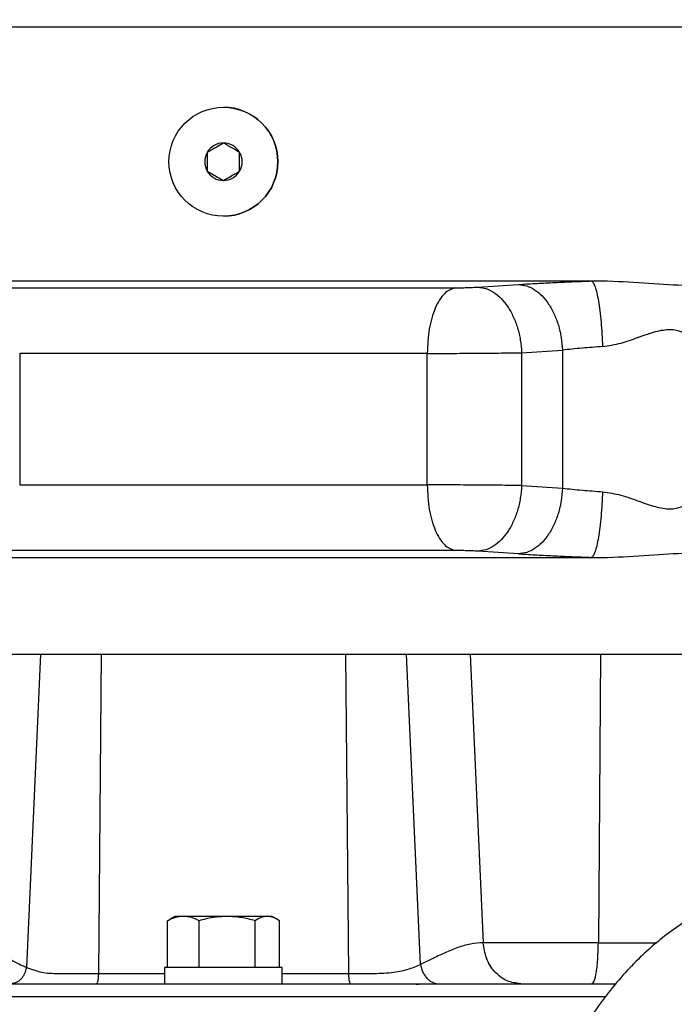
# Model space of a CAD drawing. Extents: x -1917 to 561, y -409 to 1119.
# Drawn here: x -437 to -432, y 484 to 490 of the extents above; entities that cross this region are included whole.
import ezdxf

# ---------------------------------------------------------------- set-up
doc = ezdxf.new("R2010")
doc.units = 0
doc.header["$LTSCALE"] = 0.25
doc.header["$MEASUREMENT"] = 0
doc.layers.get('DEFPOINTS').update_dxf_attribs({"linetype": 'CONTINUOUS'})
doc.layers.add('DIM', color=11, linetype='CONTINUOUS')
doc.layers.add('OBJECT', color=1, linetype='CONTINUOUS')
doc.styles.add('SIMP', font='SIMPLEX.SHX')
doc.dimstyles.new('FAB', dxfattribs={"dimscale": 0, "dimtxt": 0.1563, "dimasz": 0.18, "dimexe": 0.125, "dimexo": 0.0625, "dimgap": 0.09, "dimtad": 0, "dimtih": 1, "dimtoh": 1, "dimdec": 4, "dimzin": 4, "dimdsep": 46, "dimlunit": 5, "dimtxsty": 'SIMP', "dimcen": 0, "dimclrd": 256, "dimclre": 256, "dimclrt": 256, "dimadec": 0, "dimazin": 0, "dimtfac": 1, "dimtdec": 4, "dimtofl": 0, "dimtmove": 0, "dimatfit": 3, "dimfxl": 0, "dimtolj": 1, "dimtzin": 4, "dimarcsym": 0})

# ---------------------------------------------------------------- blocks, each defined once
blk = doc.blocks.new('*D70')
at = {"layer": 'DEFPOINTS', "color": 0}
for p in [(-377.2682, 514.5719), (-461.2957, 466.3648), (-377.2682, 466.3649)]:
    blk.add_point(p, dxfattribs=at)
at = {"layer": 'DIM', "lineweight": -2}
for p, q in [((-461.2957, 467.6148), (-461.2957, 517.0719)), ((-377.2682, 467.6149), (-377.2682, 517.0719)), ((-457.6957, 514.5719), (-427.5522, 514.5719)), ((-380.8682, 514.5719), (-400.5817, 514.5719))]:
    blk.add_line(p, q, dxfattribs=at)
at = {"layer": 'DIM'}
for points in [[(-457.6957, 515.1719), (-457.6957, 513.9719), (-461.2957, 514.5719)], [(-380.8682, 515.1719), (-380.8682, 513.9719), (-377.2682, 514.5719)]]:
    blk.add_solid(points, dxfattribs=at)
at = {"layer": 'DIM', "insert": (-414.067, 514.5719), "char_height": 3.126, "attachment_point": 5, "style": 'SIMP'}
blk.add_mtext('\\A1;84 [2134]', dxfattribs=at)

msp = doc.modelspace()

# ---------------------------------------------------------------- linework, layer by layer
at = {"layer": 'OBJECT'}
for p, q in [((-435.34228, 489.93118), (-435.34229, 489.93118)), ((-435.34228, 489.70083), (-435.44673, 489.64052)), ((-435.44673, 489.64052), (-435.44674, 489.64052)), ((-435.44673, 489.64052), (-435.44673, 489.51991)), ((-435.44673, 489.51991), (-435.44674, 489.51991)), ((-435.44673, 489.51991), (-435.34228, 489.4596)), ((-435.34229, 489.22926), (-435.34228, 489.22926)), ((-433.70465, 488.77241), (-433.44195, 488.7893)), ((-432.97155, 488.81192), (-432.9018, 488.81361)), ((-436.65459, 488.34526), (-436.65459, 487.49806)), ((-434.02991, 487.49806), (-434.02991, 488.34526)), ((-433.42186, 488.34961), (-433.15851, 488.3665)), ((-433.42186, 488.34961), (-433.42186, 487.49372)), ((-433.15851, 488.3665), (-433.15851, 487.47682)), ((-433.42186, 487.49372), (-433.15851, 487.47682)), ((-433.44195, 487.05402), (-433.70465, 487.07092)), ((-432.97155, 487.0314), (-432.9018, 487.02971)), ((-436.64686, 486.40812), (-436.52017, 486.40812)), ((-436.52017, 486.40812), (-436.61183, 484.38858)), ((-436.12904, 486.40812), (-436.14777, 484.35051)), ((-434.55533, 486.40812), (-434.53661, 484.35051)), ((-434.1642, 486.40812), (-434.03752, 486.40812)), ((-434.07346, 484.40871), (-434.1642, 486.40812)), ((-433.75306, 486.40812), (-433.66866, 484.54849)), ((-432.91303, 486.40812), (-432.92753, 484.54849)), ((-435.7027, 484.68997), (-435.68977, 484.69679)), ((-435.7027, 484.38925), (-435.7027, 484.68997)), ((-435.65527, 484.71793), (-435.6903, 484.6977)), ((-435.4992, 484.38925), (-435.4992, 484.68997)), ((-435.13869, 484.38926), (-435.13869, 484.68997)), ((-434.99407, 484.6977), (-435.02911, 484.71793)), ((-434.98167, 484.38926), (-434.98167, 484.68997)), ((-435.721, 484.38925), (-435.721, 484.28452)), ((-434.96337, 484.28452), (-434.96337, 484.38925)), ((-434.10055, 484.28014), (-434.06538, 484.28452))]:
    msp.add_line(p, q, dxfattribs=at)
at = {"layer": 'OBJECT', "flags": 128}
for points in [[(-435.34228, 490.44696), (-435.597, 490.44696), (-435.85076, 490.44696), (-436.10264, 490.44696), (-436.35168, 490.44696), (-436.59697, 490.44696), (-436.8376, 490.44696)], [(-432.36544, 490.44696), (-432.54972, 490.44696), (-432.74438, 490.44696), (-432.9487, 490.44696), (-433.16193, 490.44696), (-433.38327, 490.44696), (-433.6119, 490.44696), (-433.84696, 490.44696), (-434.08759, 490.44696), (-434.33288, 490.44696), (-434.58193, 490.44696), (-434.8338, 490.44696), (-435.08757, 490.44696), (-435.34228, 490.44696)], [(-437.78273, 488.81361), (-437.56658, 488.81361), (-437.34178, 488.81361), (-437.10921, 488.81361), (-436.86976, 488.81361), (-436.62436, 488.81361), (-436.37398, 488.81361), (-436.11959, 488.81361), (-435.86218, 488.81361), (-435.60274, 488.81361), (-435.34228, 488.81361), (-435.08183, 488.81361), (-434.82239, 488.81361), (-434.56497, 488.81361), (-434.31058, 488.81361), (-434.0602, 488.81361), (-433.8148, 488.81361), (-433.57534, 488.81361), (-433.34276, 488.81361), (-433.11796, 488.81361), (-432.9018, 488.81361)], [(-437.71298, 488.81192), (-437.49007, 488.81192), (-437.25843, 488.81192), (-437.019, 488.81192), (-436.77275, 488.81192), (-436.52068, 488.81192), (-436.26382, 488.81192), (-436.00322, 488.81192), (-435.73992, 488.81192), (-435.47501, 488.81192), (-435.20956, 488.81192), (-434.94464, 488.81192), (-434.68135, 488.81192), (-434.42074, 488.81192), (-434.16388, 488.81192), (-433.9118, 488.81192), (-433.66555, 488.81192), (-433.42611, 488.81192), (-433.19447, 488.81192), (-432.97155, 488.81192)], [(-436.83463, 488.76806), (-436.61821, 488.76806), (-436.39526, 488.76806), (-436.16691, 488.76806), (-435.93433, 488.76806), (-435.69872, 488.76806), (-435.46129, 488.76806), (-435.22324, 488.76806), (-434.98581, 488.76806), (-434.7502, 488.76806), (-434.51762, 488.76806), (-434.28927, 488.76806), (-434.06631, 488.76806), (-433.84988, 488.76806)], [(-434.02991, 488.34526), (-434.23636, 488.34526), (-434.44945, 488.34526), (-434.66791, 488.34526), (-434.89043, 488.34526), (-435.11566, 488.34526), (-435.34226, 488.34526), (-435.56885, 488.34526), (-435.79408, 488.34526), (-436.01659, 488.34526), (-436.23505, 488.34526), (-436.44814, 488.34526), (-436.65459, 488.34526)], [(-436.65459, 487.49806), (-436.44814, 487.49806), (-436.23505, 487.49806), (-436.01659, 487.49806), (-435.79408, 487.49806), (-435.56885, 487.49806), (-435.34226, 487.49806), (-435.11566, 487.49806), (-434.89043, 487.49806), (-434.66791, 487.49806), (-434.44945, 487.49806), (-434.23636, 487.49806), (-434.02991, 487.49806)], [(-437.78273, 487.02971), (-437.56658, 487.02971), (-437.34178, 487.02971), (-437.10921, 487.02972), (-436.86976, 487.02971), (-436.62436, 487.02971), (-436.37398, 487.02971), (-436.11959, 487.02972), (-435.86218, 487.02972), (-435.60274, 487.02971), (-435.34228, 487.02971), (-435.08183, 487.02972), (-434.82239, 487.02971), (-434.56497, 487.02971), (-434.31058, 487.02971), (-434.0602, 487.02972), (-433.8148, 487.02971), (-433.57534, 487.02972), (-433.34276, 487.02971), (-433.11796, 487.02971), (-432.9018, 487.02971)], [(-437.71298, 487.0314), (-437.49007, 487.0314), (-437.25843, 487.0314), (-437.019, 487.0314), (-436.77275, 487.0314), (-436.52068, 487.0314), (-436.26382, 487.0314), (-436.00322, 487.0314), (-435.73992, 487.0314), (-435.47501, 487.0314), (-435.20956, 487.0314), (-434.94464, 487.0314), (-434.68135, 487.0314), (-434.42074, 487.0314), (-434.16388, 487.0314), (-433.9118, 487.0314), (-433.66555, 487.0314), (-433.42611, 487.0314), (-433.19447, 487.0314), (-432.97155, 487.0314)], [(-433.84988, 487.07526), (-434.06631, 487.07526), (-434.28927, 487.07526), (-434.51762, 487.07526), (-434.7502, 487.07526), (-434.98581, 487.07526), (-435.22324, 487.07526), (-435.46129, 487.07526), (-435.69872, 487.07526), (-435.93433, 487.07526), (-436.16691, 487.07526), (-436.39526, 487.07526), (-436.61821, 487.07526), (-436.83463, 487.07526)], [(-439.5203, 486.40812), (-439.51834, 486.40812), (-439.50274, 486.40812), (-439.4716, 486.40812), (-439.42502, 486.40812), (-439.36319, 486.40812), (-439.28634, 486.40812), (-439.19476, 486.40812), (-439.08878, 486.40812), (-438.9688, 486.40812), (-438.83527, 486.40812), (-438.6887, 486.40812), (-438.52962, 486.40812), (-438.35863, 486.40812), (-438.17637, 486.40812), (-437.98353, 486.40812), (-437.78081, 486.40812), (-437.56899, 486.40812), (-437.34884, 486.40812), (-437.1212, 486.40812), (-436.88692, 486.40812), (-436.64686, 486.40812)], [(-436.52017, 486.40812), (-436.48651, 486.40812), (-436.44744, 486.40812), (-436.40342, 486.40812), (-436.35497, 486.40812), (-436.30266, 486.40812), (-436.24713, 486.40812), (-436.18903, 486.40812), (-436.12904, 486.40812)], [(-436.12904, 486.40812), (-435.93364, 486.40812), (-435.73712, 486.40812), (-435.53984, 486.40812), (-435.34219, 486.40812), (-435.14453, 486.40812), (-434.94726, 486.40812), (-434.75073, 486.40812), (-434.55533, 486.40812)], [(-434.55533, 486.40812), (-434.49535, 486.40812), (-434.43725, 486.40812), (-434.38171, 486.40812), (-434.32941, 486.40812), (-434.28096, 486.40812), (-434.23693, 486.40812), (-434.19786, 486.40812), (-434.1642, 486.40812)], [(-434.03752, 486.40812), (-433.79746, 486.40812), (-433.56317, 486.40812), (-433.33553, 486.40812), (-433.11538, 486.40812), (-432.90356, 486.40812), (-432.70085, 486.40812), (-432.508, 486.40812), (-432.32574, 486.40812), (-432.15475, 486.40812), (-431.99568, 486.40812), (-431.8491, 486.40812), (-431.71557, 486.40812), (-431.5956, 486.40812), (-431.48962, 486.40812), (-431.39803, 486.40812), (-431.32118, 486.40812), (-431.25935, 486.40812), (-431.21278, 486.40812), (-431.18163, 486.40812), (-431.16603, 486.40812), (-431.16408, 486.40812)], [(-435.60095, 484.71793), (-435.62174, 484.71793), (-435.63775, 484.71793), (-435.6487, 484.71793), (-435.6544, 484.71793), (-435.65527, 484.71793)], [(-435.31895, 484.71793), (-435.3599, 484.71793), (-435.40055, 484.71793), (-435.4402, 484.71793), (-435.47817, 484.71793), (-435.51381, 484.71793), (-435.54652, 484.71793), (-435.57574, 484.71793), (-435.60095, 484.71793)], [(-435.06018, 484.71793), (-435.08034, 484.71793), (-435.10498, 484.71793), (-435.13368, 484.71793), (-435.16595, 484.71793), (-435.20124, 484.71793), (-435.23893, 484.71793), (-435.27839, 484.71793), (-435.31895, 484.71793)], [(-435.02911, 484.71793), (-435.02961, 484.71793), (-435.03459, 484.71793), (-435.04484, 484.71793), (-435.06018, 484.71793)], [(-436.61183, 484.38858), (-436.52534, 484.3604), (-436.47486, 484.35317), (-436.44831, 484.35128), (-436.43476, 484.35076), (-436.42792, 484.35061), (-436.42449, 484.35056), (-436.42277, 484.35054), (-436.42191, 484.35053), (-436.42148, 484.35053), (-436.42126, 484.35053), (-436.42115, 484.35053), (-436.4211, 484.35053), (-436.42107, 484.35053), (-436.42106, 484.35053), (-436.42105, 484.35053), (-436.42105, 484.35053), (-436.42105, 484.35053), (-436.42105, 484.35053), (-436.42105, 484.35053), (-436.42105, 484.35053), (-436.42092, 484.35053), (-436.41985, 484.35053), (-436.41677, 484.35053), (-436.40488, 484.35052), (-436.35679, 484.35052), (-436.27256, 484.35052), (-436.14777, 484.35051)], [(-434.96337, 484.38925), (-434.96804, 484.38925), (-434.98805, 484.38925), (-435.02299, 484.38926), (-435.0714, 484.38926), (-435.13123, 484.38926), (-435.19996, 484.38926), (-435.27469, 484.38925), (-435.35227, 484.38925), (-435.42942, 484.38925), (-435.5029, 484.38925), (-435.56959, 484.38925), (-435.62669, 484.38925), (-435.67179, 484.38925), (-435.70298, 484.38926), (-435.71896, 484.38925), (-435.721, 484.38925)], [(-435.63664, 484.28452), (-435.57676, 484.28452), (-435.50531, 484.28452), (-435.42581, 484.28452), (-435.34219, 484.28452), (-435.25856, 484.28452), (-435.17906, 484.28452), (-435.10761, 484.28452), (-435.04773, 484.28452)], [(-440.15219, 484.20266), (-440.00189, 484.20266), (-439.8386, 484.20266), (-439.66278, 484.20266), (-439.47492, 484.20266), (-439.27554, 484.20266), (-439.06519, 484.20266), (-438.84447, 484.20266), (-438.61399, 484.20266), (-438.37439, 484.20266), (-438.12634, 484.20266), (-437.87053, 484.20266), (-437.60767, 484.20266), (-437.3385, 484.20266), (-437.06376, 484.20266), (-436.78423, 484.20266), (-436.50067, 484.20266), (-436.21389, 484.20266), (-435.92467, 484.20266), (-435.63384, 484.20266), (-435.34219, 484.20266)], [(-435.34219, 484.20266), (-435.05054, 484.20266), (-434.7597, 484.20266), (-434.47049, 484.20266), (-434.1837, 484.20266), (-433.90015, 484.20266), (-433.62061, 484.20266), (-433.34588, 484.20266), (-433.0767, 484.20266), (-432.87701, 484.20266)]]:
    msp.add_lwpolyline(points, dxfattribs=at)
at = {"layer": 'OBJECT'}
msp.add_circle((-435.34229, 489.58022), 0.35096, dxfattribs=at)
for centre, radius, start, end in [((-435.34228, 489.58022), 0.35096, 359.998663, 90), ((-435.34229, 489.58022), 0.12061, 90, 150), ((-435.34229, 489.58022), 0.12061, 30, 90), ((-435.34229, 489.58022), 0.12061, 150, 210), ((-435.34229, 489.58022), 0.12061, 330, 30), ((-435.34228, 489.58022), 0.35096, 270, 359.998663), ((-435.34229, 489.58022), 0.12061, 210, 270), ((-435.34229, 489.58022), 0.12061, 270, 330)]:
    msp.add_arc(centre, radius, start, end, dxfattribs=at)
for points, knots in [([(-435.34229, 489.70083), (-435.35724, 489.6922), (-435.38283, 489.67742), (-435.42002, 489.65595), (-435.43853, 489.64526), (-435.44674, 489.64052)], [0, 0, 0, 0, 0.4391287, 0.75138, 1, 1, 1, 1]), ([(-435.23783, 489.64052), (-435.25279, 489.64916), (-435.27837, 489.66393), (-435.31557, 489.6854), (-435.33408, 489.69609), (-435.34229, 489.70083)], [0, 0, 0, 0, 0.4391238, 0.7513706, 1, 1, 1, 1]), ([(-435.44674, 489.64052), (-435.44674, 489.63365), (-435.44674, 489.61443), (-435.44674, 489.57888), (-435.44674, 489.54452), (-435.44674, 489.52582), (-435.44674, 489.51991)], [0, 0, 0, 0, 0.18094411, 0.50629873, 0.84398772, 1, 1, 1, 1]), ([(-435.23783, 489.51991), (-435.23783, 489.52582), (-435.23783, 489.54452), (-435.23783, 489.57889), (-435.23783, 489.61443), (-435.23783, 489.63365), (-435.23783, 489.64052)], [0, 0, 0, 0, 0.1560451, 0.493721, 0.8190579, 1, 1, 1, 1]), ([(-435.44674, 489.51991), (-435.43179, 489.51128), (-435.4062, 489.4965), (-435.36901, 489.47503), (-435.35049, 489.46434), (-435.34229, 489.45961)], [0, 0, 0, 0, 0.4391179, 0.7513741, 1, 1, 1, 1]), ([(-435.34229, 489.45961), (-435.32733, 489.46824), (-435.30175, 489.48301), (-435.26455, 489.50449), (-435.24604, 489.51517), (-435.23783, 489.51991)], [0, 0, 0, 0, 0.4391252, 0.7513686, 1, 1, 1, 1]), ([(-433.44195, 488.7893), (-433.40751, 488.79143), (-433.33856, 488.79568), (-433.22272, 488.80158), (-433.10023, 488.8071), (-433.01465, 488.81031), (-432.97155, 488.81192)], [0, 0, 0, 0, 0.2501387, 0.5007695, 0.748631, 1, 1, 1, 1]), ([(-433.44195, 488.7893), (-433.42429, 488.78726), (-433.38897, 488.78318), (-433.33744, 488.75724), (-433.28944, 488.71768), (-433.24669, 488.66474), (-433.21086, 488.60058), (-433.18363, 488.52751), (-433.1647, 488.44859), (-433.16057, 488.39386), (-433.15851, 488.3665)], [0, 0, 0, 0, 0.124951, 0.2498886, 0.3749195, 0.5000103, 0.6249836, 0.7499792, 0.8750111, 1, 1, 1, 1]), ([(-432.97155, 488.81192), (-432.96773, 488.80936), (-432.96007, 488.80424), (-432.94842, 488.77732), (-432.93719, 488.73725), (-432.92674, 488.68427), (-432.91746, 488.62047), (-432.90977, 488.54813), (-432.90368, 488.47014), (-432.90135, 488.41612), (-432.90018, 488.38912)], [0, 0, 0, 0, 0.12494947, 0.24988423, 0.37491632, 0.50000695, 0.6249783, 0.74997854, 0.8750096, 1, 1, 1, 1]), ([(-432.9018, 488.81362), (-432.81154, 488.81022), (-432.63038, 488.80342), (-432.38302, 488.77708), (-432.15309, 488.80363), (-432.01848, 488.81027), (-431.95097, 488.81361)], [0, 0, 0, 0, 0.25117677, 0.50408604, 0.75127967, 1, 1, 1, 1]), ([(-433.84988, 488.76806), (-433.87377, 488.75932), (-433.92155, 488.74185), (-433.98074, 488.64305), (-434.02191, 488.50614), (-434.02724, 488.39889), (-434.02991, 488.34526)], [0, 0, 0, 0, 0.24999394, 0.49999528, 0.74999834, 1, 1, 1, 1]), ([(-433.84988, 488.76806), (-433.83787, 488.76812), (-433.81382, 488.76824), (-433.77454, 488.76919), (-433.73642, 488.77057), (-433.71525, 488.7718), (-433.70465, 488.77241)], [0, 0, 0, 0, 0.2493014, 0.4993429, 0.7492399, 1, 1, 1, 1]), ([(-433.70465, 488.77241), (-433.68701, 488.77033), (-433.65174, 488.76617), (-433.60029, 488.74014), (-433.55238, 488.70055), (-433.50974, 488.64761), (-433.47399, 488.58347), (-433.44685, 488.51046), (-433.428, 488.4316), (-433.4239, 488.37694), (-433.42186, 488.34961)], [0, 0, 0, 0, 0.1249621, 0.2498895, 0.3749251, 0.5000196, 0.6249888, 0.749984, 0.875013, 1, 1, 1, 1]), ([(-432.90018, 488.38912), (-432.86023, 488.3954), (-432.78269, 488.40758), (-432.70657, 488.43617), (-432.63241, 488.46257), (-432.55889, 488.48903), (-432.46282, 488.50503), (-432.38824, 488.48881), (-432.34091, 488.45339), (-432.32962, 488.43105), (-432.32478, 488.42145)], [0, 0, 0, 0, 0.1468509, 0.2850613, 0.2977141, 0.4471451, 0.5925328, 0.7381128, 0.8875139, 1, 1, 1, 1]), ([(-434.02991, 488.34526), (-433.97993, 488.34532), (-433.88149, 488.34544), (-433.72158, 488.34634), (-433.56103, 488.34771), (-433.46992, 488.34895), (-433.42186, 488.34961)], [0, 0, 0, 0, 0.24824765, 0.48896917, 0.73046319, 1, 1, 1, 1]), ([(-432.90018, 488.38912), (-432.94475, 488.38599), (-433.03901, 488.37937), (-433.11726, 488.37094), (-433.15851, 488.3665)], [0, 0, 0, 0, 0.4728327, 1, 1, 1, 1]), ([(-434.02991, 487.49806), (-434.02724, 487.44444), (-434.02191, 487.33718), (-433.98074, 487.20027), (-433.92156, 487.10148), (-433.87377, 487.084), (-433.84988, 487.07526)], [0, 0, 0, 0, 0.25000261, 0.49999801, 0.75000748, 1, 1, 1, 1]), ([(-433.42186, 487.49372), (-433.46922, 487.49437), (-433.55826, 487.49558), (-433.71827, 487.49697), (-433.87928, 487.49789), (-433.97995, 487.49801), (-434.02991, 487.49806)], [0, 0, 0, 0, 0.2659407, 0.4998924, 0.7518524, 1, 1, 1, 1]), ([(-433.42186, 487.49372), (-433.4239, 487.46639), (-433.428, 487.41172), (-433.44685, 487.33287), (-433.47399, 487.25986), (-433.50974, 487.19571), (-433.55238, 487.14278), (-433.60029, 487.10318), (-433.65174, 487.07716), (-433.68701, 487.073), (-433.70465, 487.07092)], [0, 0, 0, 0, 0.12498675, 0.2500188, 0.37501236, 0.49998063, 0.62507552, 0.7501042, 0.87504141, 1, 1, 1, 1]), ([(-433.15851, 487.47682), (-433.16057, 487.44946), (-433.1647, 487.39474), (-433.18363, 487.31581), (-433.21085, 487.24275), (-433.24669, 487.17857), (-433.28943, 487.12564), (-433.33744, 487.08609), (-433.38897, 487.06014), (-433.42429, 487.05606), (-433.44195, 487.05402)], [0, 0, 0, 0, 0.1249864, 0.2500189, 0.3750131, 0.4999818, 0.6250838, 0.7501112, 0.8750471, 1, 1, 1, 1]), ([(-433.15851, 487.47682), (-433.11726, 487.47238), (-433.03902, 487.46396), (-432.94475, 487.45734), (-432.90018, 487.4542)], [0, 0, 0, 0, 0.52717947, 1, 1, 1, 1]), ([(-432.90018, 487.4542), (-432.90135, 487.4272), (-432.90368, 487.37319), (-432.90977, 487.2952), (-432.91746, 487.22285), (-432.92674, 487.15906), (-432.93719, 487.10607), (-432.94842, 487.06601), (-432.96007, 487.03908), (-432.96773, 487.03396), (-432.97155, 487.0314)], [0, 0, 0, 0, 0.1249886, 0.2500133, 0.3750077, 0.4999899, 0.6250719, 0.7501007, 0.8750413, 1, 1, 1, 1]), ([(-432.90018, 487.4542), (-432.86033, 487.44796), (-432.77961, 487.4353), (-432.66605, 487.39209), (-432.55956, 487.3548), (-432.46358, 487.33821), (-432.38809, 487.35434), (-432.35417, 487.3807), (-432.33291, 487.40389), (-432.3285, 487.41333), (-432.32458, 487.42171)], [0, 0, 0, 0, 0.1464976, 0.2967426, 0.4462364, 0.5918993, 0.7373626, 0.886876, 0.8995255, 1, 1, 1, 1]), ([(-433.70465, 487.07092), (-433.71525, 487.07153), (-433.73643, 487.07275), (-433.77456, 487.07414), (-433.81383, 487.07508), (-433.83788, 487.0752), (-433.84988, 487.07526)], [0, 0, 0, 0, 0.2508279, 0.5009233, 0.7507838, 1, 1, 1, 1]), ([(-433.44195, 487.05402), (-433.40754, 487.0519), (-433.33866, 487.04764), (-433.22254, 487.04173), (-433.09998, 487.03622), (-433.01435, 487.03301), (-432.97155, 487.0314)], [0, 0, 0, 0, 0.25000414, 0.50043507, 0.75032603, 1, 1, 1, 1]), ([(-432.9018, 487.02972), (-432.81154, 487.03315), (-432.63038, 487.04004), (-432.38302, 487.06626), (-432.1531, 487.03956), (-432.01848, 487.033), (-431.95097, 487.02971)], [0, 0, 0, 0, 0.25117833, 0.50408677, 0.75128515, 1, 1, 1, 1]), ([(-431.30787, 484.84998), (-431.33514, 484.85722), (-431.40554, 484.87591), (-431.52092, 484.8941), (-431.65284, 484.90142), (-431.78397, 484.89452), (-431.91363, 484.87393), (-432.04148, 484.83986), (-432.16723, 484.79247), (-432.29074, 484.73177), (-432.41178, 484.65772), (-432.53009, 484.57024), (-432.64523, 484.46933), (-432.75671, 484.35516), (-432.86392, 484.22814), (-432.96626, 484.0889), (-433.06319, 483.93823), (-433.15426, 483.77704), (-433.23917, 483.60624), (-433.31759, 483.42663), (-433.37487, 483.27793), (-433.40566, 483.18903), (-433.41412, 483.16459)], [0, 0, 0, 0, 0.0313463, 0.0809256, 0.1299793, 0.1786844, 0.2273138, 0.2761465, 0.3254957, 0.3756311, 0.426763, 0.479007, 0.5323768, 0.5867674, 0.6419871, 0.6977965, 0.7539571, 0.8102685, 0.8665549, 0.9227343, 0.9787653, 1, 1, 1, 1]), ([(-435.60095, 484.71793), (-435.618, 484.71652), (-435.65248, 484.71367), (-435.68584, 484.69793), (-435.7027, 484.68997)], [0, 0, 0, 0, 0.4945094, 1, 1, 1, 1]), ([(-435.4992, 484.68997), (-435.51573, 484.69779), (-435.54908, 484.71356), (-435.58356, 484.71647), (-435.60095, 484.71793)], [0, 0, 0, 0, 0.49545786, 1, 1, 1, 1]), ([(-435.31895, 484.71793), (-435.34915, 484.71652), (-435.41023, 484.71367), (-435.46933, 484.69793), (-435.4992, 484.68997)], [0, 0, 0, 0, 0.4945144, 1, 1, 1, 1]), ([(-435.13869, 484.68997), (-435.16796, 484.69779), (-435.22705, 484.71356), (-435.28813, 484.71647), (-435.31895, 484.71793)], [0, 0, 0, 0, 0.495458, 1, 1, 1, 1]), ([(-435.06018, 484.71793), (-435.07334, 484.71652), (-435.09994, 484.71367), (-435.12568, 484.69793), (-435.13869, 484.68997)], [0, 0, 0, 0, 0.494485, 1, 1, 1, 1]), ([(-434.98167, 484.68997), (-434.99442, 484.69779), (-435.02016, 484.71356), (-435.04676, 484.71647), (-435.06018, 484.71793)], [0, 0, 0, 0, 0.4954318, 1, 1, 1, 1]), ([(-437.01571, 484.54849), (-436.98022, 484.54482), (-436.90977, 484.53755), (-436.80862, 484.4921), (-436.71064, 484.43664), (-436.64477, 484.4046), (-436.61183, 484.38858)], [0, 0, 0, 0, 0.2547034, 0.5055838, 0.7527822, 1, 1, 1, 1]), ([(-433.66866, 484.54849), (-433.69654, 484.54667), (-433.752, 484.54305), (-433.83407, 484.5181), (-433.91713, 484.48369), (-433.99672, 484.44431), (-434.04957, 484.41979), (-434.07346, 484.40871)], [0, 0, 0, 0, 0.2006702, 0.3990924, 0.6028107, 0.8204957, 1, 1, 1, 1]), ([(-433.42777, 484.28452), (-433.45721, 484.28813), (-433.5183, 484.29562), (-433.59769, 484.35633), (-433.65421, 484.44475), (-433.66396, 484.51476), (-433.66866, 484.54849)], [0, 0, 0, 0, 0.2409973, 0.5000362, 0.7591574, 1, 1, 1, 1]), ([(-432.92753, 484.54849), (-432.96377, 484.54849), (-433.03625, 484.54849), (-433.14561, 484.54849), (-433.25237, 484.54849), (-433.35432, 484.54849), (-433.44923, 484.54849), (-433.53465, 484.54849), (-433.60995, 484.54849), (-433.64909, 484.54849), (-433.66866, 484.54849)], [0, 0, 0, 0, 0.1250013, 0.2500021, 0.375001, 0.5000025, 0.6249981, 0.7499992, 0.8750069, 1, 1, 1, 1]), ([(-432.96891, 484.28452), (-432.96385, 484.28813), (-432.95335, 484.29562), (-432.93971, 484.35631), (-432.93, 484.44477), (-432.92833, 484.51476), (-432.92753, 484.54849)], [0, 0, 0, 0, 0.2409432, 0.5002431, 0.7592215, 1, 1, 1, 1]), ([(-432.92753, 484.54849), (-432.8627, 484.54849), (-432.73349, 484.54849), (-432.61219, 484.54849), (-432.55175, 484.54849)], [0, 0, 0, 0, 0.5017665, 1, 1, 1, 1]), ([(-436.61183, 484.38858), (-436.61496, 484.37543), (-436.61975, 484.35527), (-436.63313, 484.33097), (-436.64584, 484.31436), (-436.66054, 484.30101), (-436.68091, 484.28796), (-436.6966, 484.28588), (-436.70679, 484.28452)], [0, 0, 0, 0, 0.2406507, 0.3690048, 0.4999546, 0.6317578, 0.7606421, 1, 1, 1, 1]), ([(-436.14777, 484.35051), (-436.14801, 484.34207), (-436.14852, 484.32459), (-436.15133, 484.30242), (-436.15531, 484.28728), (-436.15837, 484.28542), (-436.15984, 484.28452)], [0, 0, 0, 0, 0.24174532, 0.49998845, 0.7595066, 1, 1, 1, 1]), ([(-436.14777, 484.35051), (-436.0145, 484.35051), (-435.87282, 484.35051), (-435.72951, 484.35051), (-435.721, 484.35051)], [0, 0, 0, 0, 0.9406438, 1, 1, 1, 1]), ([(-434.96337, 484.35051), (-434.95487, 484.35051), (-434.81155, 484.35051), (-434.66987, 484.35051), (-434.53661, 484.35051)], [0, 0, 0, 0, 0.059356, 1, 1, 1, 1]), ([(-434.53661, 484.35051), (-434.4874, 484.35025), (-434.38919, 484.34971), (-434.26093, 484.3536), (-434.15097, 484.37475), (-434.10001, 484.39708), (-434.07346, 484.40871)], [0, 0, 0, 0, 0.2561969, 0.5114169, 0.7453976, 1, 1, 1, 1]), ([(-434.53661, 484.35051), (-434.53636, 484.34207), (-434.53586, 484.3246), (-434.53305, 484.30242), (-434.52906, 484.28728), (-434.526, 484.28542), (-434.52453, 484.28452)], [0, 0, 0, 0, 0.2417446, 0.4999131, 0.7594149, 1, 1, 1, 1]), ([(-434.07346, 484.40871), (-434.06978, 484.39307), (-434.06412, 484.36901), (-434.04799, 484.34006), (-434.03275, 484.32023), (-434.01522, 484.30425), (-433.99093, 484.28867), (-433.97227, 484.28616), (-433.96012, 484.28452)], [0, 0, 0, 0, 0.23960675, 0.36845899, 0.50000726, 0.63155813, 0.7602215, 1, 1, 1, 1]), ([(-438.94622, 484.28452), (-438.83131, 484.28452), (-438.6015, 484.28452), (-438.22539, 484.28452), (-437.82849, 484.28452), (-437.41091, 484.28452), (-436.97846, 484.28452), (-436.53646, 484.28452), (-436.08853, 484.28452), (-435.78727, 484.28452), (-435.63664, 484.28452)], [0, 0, 0, 0, 0.1241032, 0.2482022, 0.3738727, 0.5000003, 0.6261275, 0.7517983, 0.8758944, 1, 1, 1, 1]), ([(-435.04773, 484.28452), (-434.8971, 484.28452), (-434.59583, 484.28452), (-434.148, 484.28452), (-433.7056, 484.28452), (-433.27464, 484.28452), (-432.97639, 484.28452), (-432.82866, 484.28452), (-432.8138, 484.28452)], [0, 0, 0, 0, 0.1938388, 0.3876729, 0.5839614, 0.7809629, 0.9779646, 1, 1, 1, 1])]:
    msp.add_open_spline(points, degree=3, knots=knots, dxfattribs=at)

# ---------------------------------------------------------------- dimensions: what is measured, and where the dimension line sits
at = {"layer": 'DIM'}
dim = msp.add_linear_dim(base=(-377.26818, 514.57188), p1=(-461.29568, 466.36484), p2=(-377.26818, 466.36494), dimstyle='FAB', override={"dimscale": 20, "dimdec": 0, "dimlunit": 2, "dimtdec": 0, "dimtix": 1}, dxfattribs=at)
dim.commit()
dim.dimension.update_dxf_attribs({"geometry": '*D70', "text_midpoint": (-414.06696, 514.57188), "dimtype": 160})

doc.saveas('drawing.dxf')
